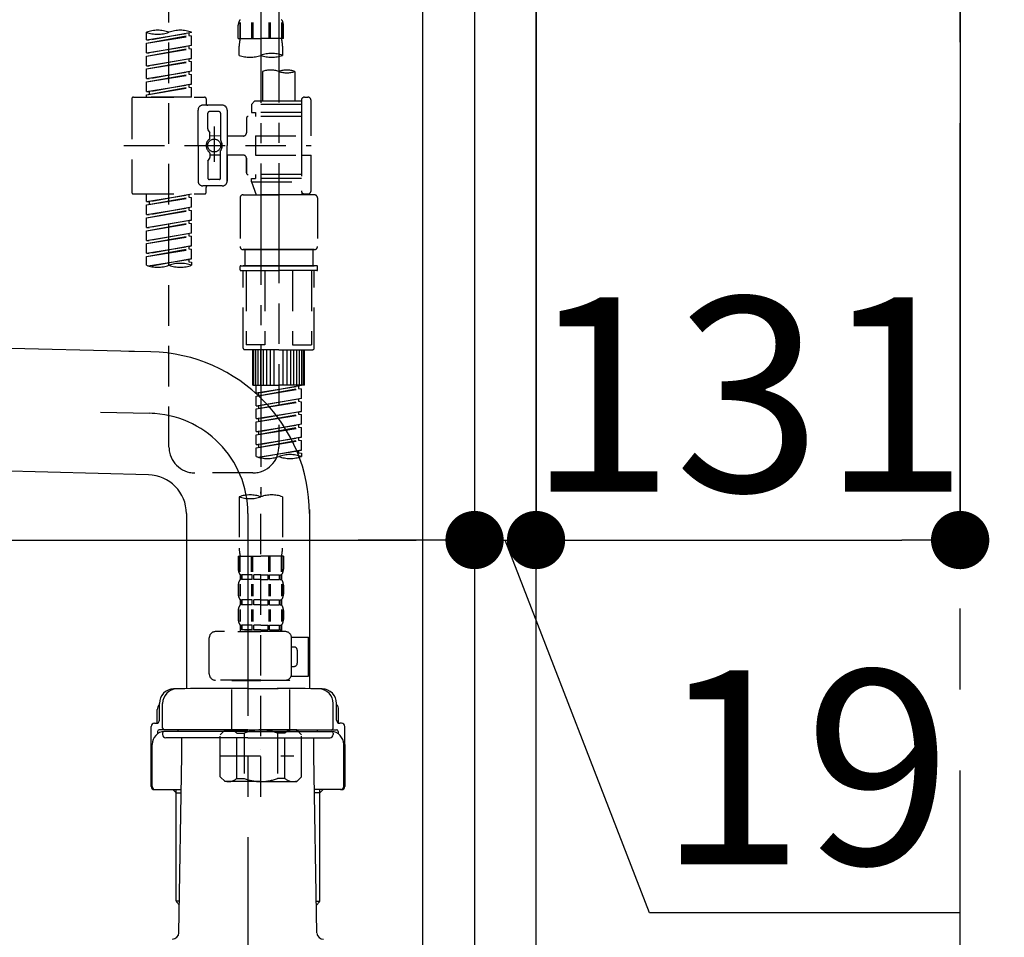
# Model space of a CAD drawing. Extents: x 0 to 26473, y -25 to 8845.
# Drawn here: x 25282 to 25586, y 2584 to 2867 of the extents above; entities that cross this region are included whole.
import ezdxf

# ---------------------------------------------------------------- set-up
doc = ezdxf.new("R2010")
doc.units = 0
doc.header["$LTSCALE"] = 50
doc.header["$MEASUREMENT"] = 0
for name, pattern in [('CENTER', [2, 1.25, -0.25, 0.25, -0.25]), ('CENTER2', [1.125, 0.75, -0.125, 0.125, -0.125]), ('DASHED', [0.75, 0.5, -0.25])]:
    doc.linetypes.add(name, pattern=pattern)
doc.layers.get('0').update_dxf_attribs({"linetype": 'CONTINUOUS'})
doc.layers.get('DEFPOINTS').update_dxf_attribs({"color": 146, "linetype": 'CONTINUOUS'})
for name, color, linetype in [('111-壁仕上', 3, 'CONTINUOUS'), ('122-扉', 6, 'CONTINUOUS'), ('150-機器', 8, 'CONTINUOUS'), ('166-寸法B', 11, 'CONTINUOUS')]:
    doc.layers.add(name, color=color, linetype=linetype)
doc.styles.add('KH001', font='txt')
doc.dimstyles.new('KH1xx030', dxfattribs={"dimscale": 30, "dimtxt": 2, "dimasz": 0.6, "dimexe": 0.3, "dimexo": 1.2, "dimgap": 0.5, "dimtad": 3, "dimdec": 1, "dimdsep": 46, "dimlunit": 6, "dimtxsty": 'KH001', "dimblk": 'DOT', "dimcen": 1, "dimdle": 1, "dimclrd": 256, "dimclre": 256, "dimclrt": 256, "dimadec": 0, "dimazin": 0, "dimtfac": 1, "dimtdec": 1, "dimtix": 1, "dimtmove": 2, "dimatfit": 3, "dimldrblk": 'CLOSEDBLANK', "dimfxl": 1, "dimtolj": 1, "dimtzin": 0, "dimlwd": -1, "dimlwe": -1, "dimarcsym": 0})

# ---------------------------------------------------------------- blocks, each defined once
blk = doc.blocks.new('F402_D')
at = {"layer": '150-機器', "color": 13, "linetype": 'CENTER2'}
for p, q in [((3.99, -38.38), (3.99, -310.13)), ((9.52, -38.29), (9.52, -239.41))]:
    blk.add_line(p, q, dxfattribs=at)
at = {"layer": '150-機器', "color": 13, "linetype": 'DASHED', "ltscale": 0.5}
for p, q in [((-24.39, -294.77), (-24.39, -97.13)), ((-2.55, -163.57), (-2.55, -168.48)), ((-2.36, -163.57), (-2.36, -168.48)), ((1.09, -163.57), (1.09, -168.48)), ((1.55, -163.57), (1.55, -168.48)), ((6.43, -163.57), (6.43, -168.48)), ((6.89, -163.57), (6.89, -168.48)), ((10.34, -163.57), (10.34, -168.48)), ((10.53, -163.57), (10.53, -168.48)), ((-31.37, -168.94), (-31.37, -166.58)), ((-31.37, -168.94), (-17.4, -166.69)), ((-17.4, -166.69), (-30.52, -169.05)), ((-18.25, -166.84), (-18.25, -167.58)), ((-17.4, -166.69), (-17.4, -166.58)), ((-2.99, -168.48), (-2.99, -164.44)), ((10.97, -168.48), (10.97, -164.44)), ((-31.37, -169.94), (-18.25, -167.58)), ((-31.37, -169.94), (-17.4, -167.69)), ((-31.37, -168.94), (-30.52, -169.05)), ((-31.37, -172.93), (-31.37, -169.94)), ((-18.25, -167.58), (-17.4, -167.69)), ((-18.25, -167.58), (-17.4, -167.69)), ((-18.25, -167.58), (-17.4, -167.69)), ((-17.4, -170.68), (-17.4, -167.69)), ((-17.4, -170.68), (-17.4, -167.69)), ((-2.99, -168.48), (3.99, -168.48)), ((10.97, -168.48), (3.99, -168.48)), ((-31.37, -172.93), (-17.4, -170.68)), ((-31.37, -173.93), (-18.25, -171.57)), ((-31.37, -173.93), (-17.4, -171.68)), ((-31.37, -172.93), (-30.52, -173.04)), ((-17.4, -170.68), (-30.52, -173.04)), ((-18.25, -170.83), (-18.25, -171.57)), ((-18.25, -170.83), (-18.25, -171.57)), ((-18.25, -171.57), (-17.4, -171.68)), ((-18.25, -171.57), (-17.4, -171.68)), ((-17.4, -174.67), (-17.4, -171.68)), ((-17.4, -174.67), (-17.4, -171.68)), ((-2.69, -173.73), (-2.69, -170.91)), ((10.67, -170.91), (10.67, -173.73)), ((-31.37, -176.92), (-31.37, -173.93)), ((-31.37, -176.92), (-17.4, -174.67)), ((-31.37, -177.92), (-18.25, -175.56)), ((-31.37, -177.92), (-17.4, -175.67)), ((-17.4, -174.67), (-30.52, -177.03)), ((-18.25, -174.8), (-18.25, -175.56)), ((-18.25, -174.82), (-18.25, -175.56)), ((-18.25, -174.82), (-18.25, -175.56)), ((-18.25, -175.56), (-17.4, -175.67)), ((-18.25, -175.56), (-17.4, -175.67)), ((-18.25, -175.56), (-17.4, -175.67)), ((-18.2, -174.8), (-17.4, -174.67)), ((-17.4, -178.66), (-17.4, -175.67)), ((-17.4, -178.66), (-17.4, -175.67)), ((-31.37, -176.92), (-30.52, -177.03)), ((-31.37, -180.91), (-31.37, -177.92)), ((-31.37, -180.91), (-17.4, -178.66)), ((-17.4, -178.66), (-30.52, -181.02)), ((-18.25, -178.81), (-18.25, -179.55)), ((-18.25, -178.81), (-18.25, -179.55)), ((4.54, -178.69), (4.54, -187.88)), ((14.51, -178.69), (14.51, -187.88)), ((-31.37, -181.91), (-18.25, -179.55)), ((-31.37, -181.91), (-17.4, -179.65)), ((-31.37, -180.91), (-30.52, -181.02)), ((-31.37, -184.9), (-31.37, -181.91)), ((-18.25, -179.55), (-17.4, -179.65)), ((-18.25, -179.55), (-17.4, -179.65)), ((-17.4, -182.65), (-17.4, -179.65)), ((-17.4, -182.65), (-17.4, -179.65)), ((-31.37, -184.9), (-17.4, -182.65)), ((-31.37, -185.9), (-18.25, -183.54)), ((-31.37, -185.9), (-17.4, -183.64)), ((-31.37, -184.9), (-30.52, -185)), ((-17.4, -182.65), (-30.52, -185)), ((-30.52, -185), (-30.52, -185.75)), ((-18.25, -182.78), (-18.25, -183.54)), ((-18.25, -182.8), (-18.25, -183.54)), ((-18.25, -182.8), (-18.25, -183.54)), ((-18.25, -183.54), (-17.4, -183.64)), ((-18.25, -183.54), (-17.4, -183.64)), ((-18.2, -182.78), (-17.4, -182.65)), ((-17.4, -186.64), (-17.4, -183.64)), ((-17.4, -186.64), (-17.4, -183.64)), ((-35.85, -187.13), (-35.85, -216.06)), ((-35.36, -186.64), (-13.41, -186.64)), ((-31.37, -186.64), (-31.37, -185.9)), ((-17.4, -186.64), (-31.37, -186.64)), ((-12.92, -187.13), (-12.92, -188.63)), ((2.04, -187.88), (1.05, -188.88)), ((4.54, -187.88), (2.04, -187.88)), ((16.51, -187.88), (4.54, -187.88)), ((16.51, -187.63), (16.51, -187.88)), ((16.51, -187.88), (16.51, -198.6)), ((17.5, -186.64), (18.5, -186.64)), ((19.5, -198.6), (19.5, -187.63)), ((-15.41, -201.6), (-15.41, -190.63)), ((-7.93, -189.13), (-13.91, -189.13)), ((-8.93, -191.12), (-11.92, -191.12)), ((-6.43, -190.63), (-6.43, -201.6)), ((16.51, -188.88), (1.05, -188.88)), ((1.05, -188.88), (1.05, -191.37)), ((1.05, -191.37), (2.29, -191.37)), ((2.29, -191.37), (2.29, -192.62)), ((16.51, -191.37), (2.29, -191.37)), ((4.54, -188.68), (4.49, -188.68)), ((-12.42, -196.48), (-12.42, -191.62)), ((-8.43, -191.62), (-8.43, -199.92)), ((-0.45, -193.12), (-0.45, -197.66)), ((16.51, -192.62), (0.05, -192.62)), ((-12.35, -196.73), (-11.79, -197.7)), ((-10.42, -195.73), (-10.42, -206.68)), ((-10.42, -196.61), (-10.42, -206.58)), ((-11.72, -199.2), (-11.72, -197.95)), ((-8.43, -198.65), (-11.72, -198.64)), ((-1.45, -198.65), (-6.43, -198.65)), ((2.29, -198.6), (2.29, -204.59)), ((2.29, -198.6), (19.5, -198.6)), ((16.51, -198.6), (16.51, -215.74)), ((-38.3, -201.6), (19.5, -201.6)), ((-15.41, -201.6), (-15.41, -212.57)), ((-8.43, -211.57), (-8.43, -203.27)), ((-6.43, -212.57), (-6.43, -201.6)), ((-12.42, -206.72), (-12.42, -211.57)), ((-12.35, -206.47), (-11.79, -205.49)), ((-11.72, -204), (-11.72, -205.24)), ((-8.43, -204.55), (-11.72, -204.55)), ((-1.45, -204.54), (-6.43, -204.54)), ((-6.43, -204.54), (-6.43, -212.57)), ((-0.45, -205.54), (-0.45, -210.07)), ((-0.45, -210.07), (-0.45, -205.54)), ((2.29, -204.59), (19.5, -204.59)), ((16.76, -204.59), (19.5, -204.59)), ((19.5, -215.56), (19.5, -204.59)), ((-8.93, -212.07), (-11.92, -212.07)), ((16.51, -210.57), (0.05, -210.57)), ((1.05, -211.82), (2.29, -211.82)), ((1.05, -212.82), (1.05, -211.82)), ((1.05, -212.82), (16.51, -212.82)), ((1.05, -212.82), (2.54, -216.81)), ((2.29, -210.57), (2.29, -211.82)), ((16.51, -211.82), (2.29, -211.82)), ((9.53, -212.87), (9.53, -294.77)), ((-7.93, -214.06), (-13.91, -214.06)), ((-12.92, -216.06), (-12.92, -214.56)), ((-7.93, -214.06), (-12.42, -214.06)), ((-35.36, -216.56), (-13.41, -216.56)), ((-31.37, -218.92), (-31.37, -216.56)), ((-31.37, -218.92), (-17.4, -216.67)), ((-31.37, -219.92), (-18.25, -217.56)), ((-31.37, -219.92), (-17.4, -217.66)), ((-31.37, -218.92), (-30.52, -219.02)), ((-17.4, -216.67), (-30.52, -219.02)), ((-18.25, -216.82), (-18.25, -217.56)), ((-18.25, -217.56), (-17.4, -217.66)), ((-18.25, -217.56), (-17.4, -217.66)), ((-18.25, -217.56), (-17.4, -217.66)), ((-17.4, -220.66), (-17.4, -217.66)), ((-17.4, -220.66), (-17.4, -217.66)), ((-2.44, -217.8), (-2.44, -232.76)), ((-1.45, -216.81), (9.53, -216.81)), ((16.51, -216.81), (2.54, -216.81)), ((20.5, -216.81), (9.53, -216.81)), ((16.74, -216.2), (16.51, -216.81)), ((17.5, -216.56), (18.5, -216.56)), ((21.49, -217.8), (21.49, -232.76)), ((-31.37, -222.91), (-31.37, -219.92)), ((-31.37, -222.91), (-17.4, -220.66)), ((-31.37, -223.91), (-18.25, -221.55)), ((-31.37, -223.91), (-17.4, -221.65)), ((-30.52, -219.02), (-30.52, -219.77)), ((-17.4, -220.66), (-30.52, -223.01)), ((-18.25, -220.81), (-18.25, -221.55)), ((-18.25, -220.81), (-18.25, -221.55)), ((-18.25, -221.55), (-17.4, -221.65)), ((-18.25, -221.55), (-17.4, -221.65)), ((-17.4, -224.65), (-17.4, -221.65)), ((-17.4, -224.65), (-17.4, -221.65)), ((-31.37, -222.91), (-30.52, -223.01)), ((-31.37, -226.9), (-31.37, -223.91)), ((-31.37, -226.9), (-17.4, -224.65)), ((-17.4, -224.65), (-30.52, -227)), ((-18.25, -224.78), (-18.25, -225.54)), ((-18.25, -224.8), (-18.25, -225.54)), ((-18.25, -224.8), (-18.25, -225.54)), ((-18.2, -224.77), (-17.4, -224.65)), ((-31.37, -227.9), (-18.25, -225.54)), ((-31.37, -227.9), (-17.4, -225.64)), ((-31.37, -226.9), (-30.52, -227)), ((-31.37, -230.89), (-31.37, -227.9)), ((-18.25, -225.54), (-17.4, -225.64)), ((-18.25, -225.54), (-17.4, -225.64)), ((-18.25, -225.54), (-17.4, -225.64)), ((-17.4, -228.64), (-17.4, -225.64)), ((-17.4, -228.64), (-17.4, -225.64)), ((-31.37, -230.89), (-17.4, -228.64)), ((-31.37, -231.88), (-18.25, -229.53)), ((-31.37, -231.88), (-17.4, -229.63)), ((-31.37, -230.89), (-30.52, -230.99)), ((-17.4, -228.64), (-30.52, -230.99)), ((-18.25, -228.79), (-18.25, -229.53)), ((-18.25, -228.79), (-18.25, -229.53)), ((-18.25, -229.53), (-17.4, -229.63)), ((-18.25, -229.53), (-17.4, -229.63)), ((-17.4, -232.62), (-17.4, -229.63)), ((-17.4, -232.62), (-17.4, -229.63)), ((-31.37, -234.88), (-31.37, -231.88)), ((-31.37, -234.88), (-17.4, -232.62)), ((-31.37, -235.87), (-18.25, -233.52)), ((-31.37, -235.87), (-17.4, -233.62)), ((-17.4, -232.62), (-30.52, -234.98)), ((-18.25, -232.76), (-18.25, -233.52)), ((-18.25, -232.78), (-18.25, -233.52)), ((-18.25, -232.78), (-18.25, -233.52)), ((-18.25, -233.52), (-17.4, -233.62)), ((-18.25, -233.52), (-17.4, -233.62)), ((-18.2, -232.75), (-17.4, -232.62)), ((-17.4, -236.61), (-17.4, -233.62)), ((-17.4, -236.61), (-17.4, -233.62)), ((-1.45, -233.76), (9.53, -233.76)), ((9.53, -233.76), (-1.45, -233.76)), ((-0.95, -233.76), (-0.95, -238.75)), ((9.53, -233.75), (-0.27, -233.75)), ((9.53, -233.75), (19.33, -233.75)), ((20.5, -233.76), (9.53, -233.76)), ((9.53, -233.76), (20.5, -233.76)), ((20, -233.76), (20, -238.75)), ((-31.37, -234.88), (-30.52, -234.98)), ((-31.37, -238.61), (-31.37, -235.87)), ((-30.84, -238.78), (-17.4, -236.61)), ((-17.4, -236.61), (-30.28, -238.93)), ((-18.25, -236.75), (-18.25, -237.51)), ((-18.25, -236.77), (-18.25, -237.51)), ((-18.25, -236.77), (-18.25, -237.51)), ((-18.2, -236.74), (-17.4, -236.61)), ((-18.25, -237.51), (-17.4, -237.61)), ((-18.25, -237.51), (-17.4, -237.61)), ((-17.4, -237.61), (-17.4, -238.61)), ((-2.44, -240.04), (-2.44, -238.95)), ((-2.24, -238.75), (-1.45, -238.75)), ((-2.24, -240.24), (9.53, -240.24)), ((-1.45, -238.75), (9.53, -238.75)), ((-0.95, -238.75), (-1.45, -238.75)), ((9.53, -238.75), (-1.45, -238.75)), ((-0.95, -238.75), (-1.45, -238.75)), ((-1.45, -264.18), (-1.45, -240.24)), ((-0.58, -240.24), (-0.58, -263.18)), ((5.26, -240.24), (5.26, -263.18)), ((20.5, -238.75), (9.53, -238.75)), ((9.53, -238.75), (20.5, -238.75)), ((21.29, -240.24), (9.53, -240.24)), ((13.79, -240.24), (13.79, -263.18)), ((19.63, -240.24), (19.63, -263.18)), ((20, -238.75), (20.5, -238.75)), ((20, -238.75), (20.5, -238.75)), ((21.29, -238.75), (20.5, -238.75)), ((20.5, -264.18), (20.5, -240.24)), ((21.49, -240.04), (21.49, -238.95)), ((5.26, -263.18), (-0.58, -263.18)), ((13.79, -263.18), (19.63, -263.18)), ((9.53, -264.68), (-0.95, -264.68)), ((1.55, -275.65), (1.55, -264.68)), ((1.85, -275.65), (1.85, -264.68)), ((2.44, -275.65), (2.44, -264.68)), ((3.14, -275.65), (3.14, -264.68)), ((3.94, -275.65), (3.94, -264.68)), ((4.84, -275.65), (4.84, -264.68)), ((5.83, -275.65), (5.83, -264.68)), ((6.93, -275.65), (6.93, -264.68)), ((8.13, -275.65), (8.13, -264.68)), ((9.53, -264.68), (20, -264.68)), ((10.92, -275.65), (10.92, -264.68)), ((12.12, -275.65), (12.12, -264.68)), ((13.22, -275.65), (13.22, -264.68)), ((14.21, -275.65), (14.21, -264.68)), ((15.11, -275.65), (15.11, -264.68)), ((15.91, -275.65), (15.91, -264.68)), ((16.61, -275.65), (16.61, -264.68)), ((17.2, -275.65), (17.2, -264.68)), ((17.5, -275.65), (17.5, -264.68)), ((1.55, -275.65), (9.53, -275.65)), ((2.54, -278.01), (2.54, -275.65)), ((2.54, -278.01), (16.51, -275.76)), ((2.54, -279.01), (15.66, -276.65)), ((2.54, -279.01), (16.51, -276.76)), ((16.51, -275.76), (3.39, -278.12)), ((17.5, -275.65), (9.53, -275.65)), ((15.66, -275.91), (15.66, -276.65)), ((15.66, -276.65), (16.51, -276.76)), ((15.66, -276.65), (16.51, -276.76)), ((15.66, -276.65), (16.51, -276.76)), ((16.51, -279.75), (16.51, -276.76)), ((16.51, -279.75), (16.51, -276.76)), ((2.54, -278.01), (3.39, -278.12)), ((2.54, -282), (2.54, -279.01)), ((2.54, -282), (16.51, -279.75)), ((3.39, -278.86), (3.39, -278.12)), ((16.51, -279.75), (3.39, -282.11)), ((2.54, -283), (15.66, -280.64)), ((2.54, -283), (16.51, -280.75)), ((2.54, -282), (3.39, -282.11)), ((3.39, -282.85), (3.39, -282.11)), ((15.66, -279.9), (15.66, -280.64)), ((15.66, -279.9), (15.66, -280.64)), ((15.66, -280.64), (16.51, -280.75)), ((15.66, -280.64), (16.51, -280.75)), ((16.51, -283.74), (16.51, -280.75)), ((16.51, -283.74), (16.51, -280.75)), ((2.54, -285.99), (2.54, -283)), ((2.54, -285.99), (16.51, -283.74)), ((2.54, -286.99), (15.66, -284.63)), ((2.54, -286.99), (16.51, -284.74)), ((16.51, -283.74), (3.39, -286.1)), ((15.66, -283.88), (15.66, -284.63)), ((15.66, -283.89), (15.66, -284.63)), ((15.66, -283.89), (15.66, -284.63)), ((15.66, -284.63), (16.51, -284.74)), ((15.66, -284.63), (16.51, -284.74)), ((15.66, -284.63), (16.51, -284.74)), ((15.71, -283.87), (16.51, -283.74)), ((16.51, -287.73), (16.51, -284.74)), ((16.51, -287.73), (16.51, -284.74)), ((2.54, -285.99), (3.39, -286.1)), ((2.54, -289.98), (2.54, -286.99)), ((2.54, -289.98), (16.51, -287.73)), ((2.54, -290.98), (15.66, -288.62)), ((2.54, -290.98), (16.51, -288.73)), ((3.39, -286.84), (3.39, -286.1)), ((16.51, -287.73), (3.39, -290.09)), ((15.66, -287.88), (15.66, -288.62)), ((15.66, -287.88), (15.66, -288.62)), ((15.66, -288.62), (16.51, -288.73)), ((15.66, -288.62), (16.51, -288.73)), ((16.51, -291.72), (16.51, -288.73)), ((16.51, -291.72), (16.51, -288.73)), ((2.54, -289.98), (3.39, -290.09)), ((2.54, -293.97), (2.54, -290.98)), ((2.54, -293.97), (16.51, -291.72)), ((3.39, -290.83), (3.39, -290.09)), ((16.51, -291.72), (3.39, -294.08)), ((15.66, -291.85), (15.66, -292.61)), ((15.66, -291.87), (15.66, -292.61)), ((15.66, -291.87), (15.66, -292.61)), ((15.71, -291.85), (16.51, -291.72)), ((2.54, -294.97), (15.66, -292.61)), ((2.54, -294.97), (16.51, -292.72)), ((2.54, -293.97), (3.39, -294.08)), ((2.54, -297.7), (2.54, -294.97)), ((3.39, -294.81), (3.39, -294.08)), ((15.66, -292.61), (16.51, -292.72)), ((15.66, -292.61), (16.51, -292.72)), ((16.51, -295.71), (16.51, -292.72)), ((16.51, -295.71), (16.51, -292.72)), ((3.07, -297.87), (16.51, -295.71)), ((16.51, -295.71), (3.63, -298.02)), ((15.66, -295.84), (15.66, -296.6)), ((15.66, -295.86), (15.66, -296.6)), ((15.66, -295.86), (15.66, -296.6)), ((15.66, -296.6), (16.51, -296.7)), ((15.66, -296.6), (16.51, -296.7)), ((15.71, -295.84), (16.51, -295.71)), ((16.51, -296.7), (16.51, -297.7)), ((1.55, -302.75), (-16.41, -302.75)), ((-2.69, -310.13), (-2.69, -326.01)), ((3.99, -402.9), (3.99, -308.59)), ((10.67, -310.13), (10.67, -326.01)), ((-2.99, -328.44), (-2.99, -332.48)), ((-2.99, -328.44), (3.99, -328.44)), ((-2.55, -333.35), (-2.55, -328.44)), ((-2.36, -333.35), (-2.36, -328.44)), ((1.09, -333.35), (1.09, -328.44)), ((1.55, -333.35), (1.55, -328.44)), ((10.97, -328.44), (3.99, -328.44)), ((6.43, -333.35), (6.43, -328.44)), ((6.89, -333.35), (6.89, -328.44)), ((10.34, -333.35), (10.34, -328.44)), ((10.53, -333.35), (10.53, -328.44)), ((10.97, -328.44), (10.97, -332.48)), ((-2.39, -334.22), (-2.39, -335.72)), ((-2, -334.22), (-2.39, -334.22)), ((-2, -335.72), (-2, -334.22)), ((-1.81, -335.72), (-1.81, -334.22)), ((1.32, -334.22), (-1.81, -334.22)), ((1.32, -335.72), (1.32, -334.22)), ((1.78, -335.72), (1.78, -334.22)), ((3.99, -334.22), (1.78, -334.22)), ((3.99, -334.22), (6.2, -334.22)), ((6.2, -335.72), (6.2, -334.22)), ((6.66, -335.72), (6.66, -334.22)), ((6.66, -334.22), (9.79, -334.22)), ((9.79, -335.72), (9.79, -334.22)), ((9.98, -335.72), (9.98, -334.22)), ((9.98, -334.22), (10.37, -334.22)), ((10.37, -334.22), (10.37, -335.72)), ((-2.99, -337.46), (-2.99, -340.26)), ((-2.55, -337.12), (-2.55, -340.82)), ((-2, -335.72), (-2.39, -335.72)), ((-2.36, -337.12), (-2.36, -340.82)), ((1.32, -335.72), (-1.81, -335.72)), ((1.09, -337.12), (1.09, -340.82)), ((1.55, -337.12), (1.55, -340.82)), ((3.99, -335.72), (1.78, -335.72)), ((3.99, -335.72), (6.2, -335.72)), ((6.43, -337.12), (6.43, -340.82)), ((6.66, -335.72), (9.79, -335.72)), ((6.89, -337.12), (6.89, -340.82)), ((9.98, -335.72), (10.37, -335.72)), ((10.34, -337.12), (10.34, -340.82)), ((10.53, -337.12), (10.53, -340.82)), ((10.97, -337.46), (10.97, -340.26)), ((-2.39, -342), (-2.39, -343.5)), ((-2, -342), (-2.39, -342)), ((-2, -343.5), (-2.39, -343.5)), ((-2, -343.5), (-2, -342)), ((-1.81, -343.5), (-1.81, -342)), ((1.32, -342), (-1.81, -342)), ((1.32, -343.5), (-1.81, -343.5)), ((1.32, -343.5), (1.32, -342)), ((1.78, -343.5), (1.78, -342)), ((3.99, -342), (1.78, -342)), ((3.99, -343.5), (1.78, -343.5)), ((3.99, -342), (6.2, -342)), ((3.99, -343.5), (6.2, -343.5)), ((6.2, -343.5), (6.2, -342)), ((6.66, -343.5), (6.66, -342)), ((6.66, -342), (9.79, -342)), ((6.66, -343.5), (9.79, -343.5)), ((9.79, -343.5), (9.79, -342)), ((9.98, -343.5), (9.98, -342)), ((9.98, -342), (10.37, -342)), ((9.98, -343.5), (10.37, -343.5)), ((10.37, -342), (10.37, -343.5)), ((-2.99, -345.24), (-2.99, -348.03)), ((-2.55, -344.93), (-2.55, -348.63)), ((-2.36, -344.93), (-2.36, -348.63)), ((1.09, -344.93), (1.09, -348.63)), ((1.55, -344.93), (1.55, -348.63)), ((6.43, -344.93), (6.43, -348.63)), ((6.89, -344.93), (6.89, -348.63)), ((10.34, -344.93), (10.34, -348.63)), ((10.53, -344.93), (10.53, -348.63)), ((10.97, -345.24), (10.97, -348.03)), ((11.47, -351.78), (-9.97, -351.78)), ((-3.09, -351.78), (3.99, -351.78)), ((-2, -349.78), (-2.39, -349.78)), ((-2.39, -349.78), (-2.39, -351.78)), ((-2, -351.28), (-2.39, -351.28)), ((-2, -351.28), (-2, -349.78)), ((1.32, -349.78), (-1.81, -349.78)), ((-1.81, -351.28), (-1.81, -349.78)), ((1.32, -351.28), (-1.81, -351.28)), ((1.32, -351.28), (1.32, -349.78)), ((3.99, -349.78), (1.78, -349.78)), ((1.78, -351.28), (1.78, -349.78)), ((3.99, -351.28), (1.78, -351.28)), ((3.99, -349.78), (6.2, -349.78)), ((3.99, -351.28), (6.2, -351.28)), ((6.2, -351.28), (6.2, -349.78)), ((6.66, -349.78), (9.79, -349.78)), ((6.66, -351.28), (6.66, -349.78)), ((6.66, -351.28), (9.79, -351.28)), ((9.79, -351.28), (9.79, -349.78)), ((9.98, -349.78), (10.37, -349.78)), ((9.98, -351.28), (9.98, -349.78)), ((9.98, -351.28), (10.37, -351.28)), ((10.37, -349.78), (10.37, -351.78)), ((-11.97, -364.84), (-11.97, -353.77)), ((13.45, -353.57), (18.75, -353.57)), ((13.46, -364.84), (13.46, -353.77)), ((18.75, -365.54), (18.75, -353.57)), ((14.26, -356.56), (13.46, -356.56)), ((15.26, -361.55), (15.26, -357.56)), ((13.46, -362.55), (14.26, -362.55)), ((3.99, -366.84), (-9.97, -366.84)), ((-4.89, -366.84), (-4.99, -366.93)), ((-4.99, -366.93), (3.99, -366.93)), ((-4.99, -382.19), (-4.99, -366.93)), ((3.99, -366.84), (11.47, -366.84)), ((12.97, -366.93), (3.99, -366.93)), ((12.87, -366.84), (12.97, -366.93)), ((12.97, -382.19), (12.97, -366.93)), ((13.34, -365.54), (18.75, -365.54)), ((-8.58, -383.69), (-7.08, -382.19)), ((-7.08, -382.19), (3.99, -382.19)), ((-5.94, -382.19), (3.99, -382.19)), ((-3.38, -383.19), (-1.14, -383.19)), ((-3.38, -397.15), (-3.38, -383.19)), ((-1.14, -383.19), (-1.14, -397.15)), ((13.92, -382.19), (3.99, -382.19)), ((15.06, -382.19), (3.99, -382.19)), ((11.35, -383.19), (9.12, -383.19)), ((9.12, -383.19), (9.12, -397.15)), ((11.35, -397.15), (11.35, -383.19)), ((16.56, -383.69), (15.06, -382.19)), ((-8.58, -396.66), (-8.58, -383.69)), ((16.56, -396.66), (16.56, -383.69)), ((3.99, -388.18), (4.03, -388.18)), ((-8.58, -390.17), (14.21, -390.17)), ((-8.58, -396.66), (-7.08, -398.15)), ((3.99, -398.15), (-7.08, -398.15)), ((-3.38, -397.15), (-1.14, -397.15)), ((3.99, -398.15), (15.06, -398.15)), ((11.35, -397.15), (9.12, -397.15)), ((16.56, -396.66), (15.06, -398.15))]:
    blk.add_line(p, q, dxfattribs=at)
blk.add_circle((-10.42, -201.6), 1.99, dxfattribs=at)
for centre, radius, start, end in [((-0.15, -164.44), 2.84, 142.1507, 180), ((8.13, -164.44), 2.84, 0, 37.8493), ((-27.88, -176.45), 10.47, 70.5288, 109.4712), ((-27.88, -156.71), 10.47, 250.5288, 289.4712), ((-20.89, -176.45), 10.47, 70.5288, 109.4712), ((7.28, -170.91), 9.97, 165.9301, 180), ((0.7, -170.91), 9.97, 0, 14.0699), ((7.33, -183.18), 10.02, 70.5288, 109.4712), ((0.65, -164.28), 10.02, 250.5288, 289.4712), ((7.33, -164.28), 10.02, 250.5288, 289.4712), ((7.03, -185.74), 7.48, 70.5288, 109.4712), ((12.02, -185.74), 7.48, 70.5288, 109.4712), ((12.02, -171.63), 7.48, 250.5288, 289.4712), ((-35.36, -187.13), 0.499, 90, 180), ((-13.41, -187.13), 0.499, 0, 90), ((17.5, -187.63), 0.997, 90, 180), ((18.5, -187.63), 0.997, 0, 90), ((-13.91, -190.63), 1.5, 90, 180), ((-12.42, -188.63), 0.499, 180, 270), ((-11.92, -191.62), 0.499, 90, 180), ((-8.93, -191.62), 0.499, 0, 90), ((-7.93, -190.63), 1.5, 0, 90), ((0.05, -193.12), 0.499, 90, 180), ((-11.92, -196.48), 0.499, 180, 210), ((-1.45, -197.66), 0.997, 270, 0), ((-10.5, -201.55), 2.41, 126.0657, 181.0877), ((-12.22, -199.2), 0.499, 306.0657, 0), ((-12.22, -197.95), 0.499, 0, 30), ((-7.93, -199.92), 0.499, 180, 214.0506), ((-10.34, -201.55), 2.41, 358.9123, 34.0506), ((-10.5, -201.64), 2.41, 178.9123, 233.9343), ((-12.22, -204), 0.499, 0, 53.9343), ((-7.93, -203.27), 0.499, 145.9494, 180), ((-10.34, -201.64), 2.41, 325.9494, 1.0877), ((-11.92, -206.72), 0.499, 150, 180), ((-12.22, -205.24), 0.499, 330, 0), ((-1.45, -205.54), 0.997, 0, 90), ((-13.91, -212.57), 1.5, 180, 270), ((-11.92, -211.57), 0.499, 180, 270), ((-8.93, -211.57), 0.499, 270, 0), ((-7.93, -212.57), 1.5, 270, 0), ((-7.93, -212.57), 1.5, 270, 0), ((0.05, -210.07), 0.499, 180, 270), ((0.05, -210.07), 0.499, 180, 270), ((-12.42, -214.56), 0.499, 90, 180), ((17.5, -215.56), 0.997, 180.0133, 270), ((18.5, -215.56), 0.997, 270, 0), ((-35.36, -216.06), 0.499, 180, 270), ((-13.41, -216.06), 0.499, 270, 0), ((-1.45, -217.8), 0.997, 90, 180), ((20.5, -217.8), 0.997, 0, 90), ((-1.45, -232.76), 0.997, 180, 270), ((20.5, -232.76), 0.997, 270, 0), ((-27.88, -228.74), 10.47, 250.5288, 289.4712), ((-20.89, -248.48), 10.47, 70.5288, 109.4712), ((-20.89, -228.74), 10.47, 250.5288, 289.4712), ((-2.24, -238.95), 0.199, 90, 180), ((-2.24, -240.04), 0.199, 180, 270), ((21.29, -238.95), 0.199, 0, 90), ((21.29, -240.04), 0.199, 270, 0), ((-0.95, -264.18), 0.499, 180, 270), ((20, -264.18), 0.499, 270, 0), ((-16.41, -294.77), 7.98, 180, 270), ((1.55, -294.77), 7.98, 270, 0), ((6.03, -287.83), 10.47, 250.5288, 289.4712), ((13.02, -307.57), 10.47, 70.5288, 109.4712), ((13.02, -287.83), 10.47, 250.5288, 289.4712), ((0.65, -319.58), 10.02, 70.5288, 109.4712), ((0.65, -300.68), 10.02, 250.5288, 289.4712), ((7.33, -319.58), 10.02, 70.5288, 109.4712), ((7.28, -326.01), 9.97, 180, 194.0699), ((0.7, -326.01), 9.97, 345.9301, 0), ((-0.15, -332.48), 2.84, 180, 217.8493), ((8.13, -332.48), 2.84, 322.1507, 0), ((-0.15, -337.46), 2.84, 142.1507, 180), ((8.13, -337.46), 2.84, 0, 37.8493), ((-0.15, -340.26), 2.84, 180, 217.8493), ((8.13, -340.26), 2.84, 322.1507, 0), ((-0.15, -345.24), 2.84, 142.1507, 180), ((8.13, -345.24), 2.84, 0, 37.8493), ((-0.15, -348.03), 2.84, 180, 217.8493), ((8.13, -348.03), 2.84, 322.1507, 0), ((-9.97, -353.77), 1.99, 90, 180), ((11.47, -353.77), 1.99, 0, 90), ((14.26, -357.56), 0.997, 0, 90), ((14.26, -361.55), 0.997, 270, 0), ((-9.97, -364.84), 1.99, 180.001, 270), ((11.47, -364.84), 1.99, 270, 359.999), ((-5.98, -386.08), 3.89, 48.036, 110.221), ((3.96, -396.08), 13.89, 89.864, 111.555), ((4.02, -396.08), 13.89, 68.445, 90.136), ((13.95, -386.08), 3.89, 69.779, 131.964), ((-5.98, -394.26), 3.89, 249.779, 311.964), ((3.99, -384.43), 13.72, 248.018, 270), ((3.99, -384.43), 13.72, 270, 291.982), ((13.95, -394.26), 3.89, 228.036, 290.221)]:
    blk.add_arc(centre, radius, start, end, dxfattribs=at)
blk = doc.blocks.new('排水ﾄﾗｯﾌﾟ')
at = {"layer": '150-機器'}
for p, q in [((254.91, -52.76), (111.1, -49.06)), ((260.02, -52.86), (253.21, -52.72)), ((259.31, -90.86), (110.32, -87.05)), ((271, -102.85), (271, -156.93)), ((309, -101.56), (309, -156.93)), ((309, -102.85), (309, -156.93)), ((290, -156.85), (280.65, -156.85)), ((290, -156.85), (299.35, -156.85)), ((262, -167.58), (262, -163.35)), ((262.65, -166.65), (262.65, -161.51)), ((262.65, -166.65), (262.65, -161.52)), ((263.65, -169.15), (263.65, -161.49)), ((316.35, -169.15), (316.35, -161.49)), ((317.35, -166.65), (317.35, -161.51)), ((317.35, -166.65), (317.35, -161.52)), ((318, -167.58), (318, -163.35)), ((260.1, -187.15), (260.1, -168.65)), ((261.1, -167.65), (261.65, -167.65)), ((262.1, -170.15), (262.1, -170.89)), ((290, -169.65), (262.6, -169.65)), ((290, -170.15), (264.1, -170.15)), ((268.5, -170.15), (268.5, -169.65)), ((290, -169.65), (317.4, -169.65)), ((290, -170.15), (315.9, -170.15)), ((311.5, -170.15), (311.5, -169.65)), ((317.9, -170.15), (317.9, -170.89)), ((318.9, -167.65), (318.35, -167.65)), ((319.9, -187.15), (319.9, -168.65)), ((263.65, -170.65), (263.65, -171.15)), ((290, -172.15), (264.65, -172.15)), ((269.6, -177.55), (269.6, -172.15)), ((290, -172.15), (315.35, -172.15)), ((310.4, -177.55), (310.4, -172.15)), ((316.35, -170.65), (316.35, -171.15)), ((260.1, -174.15), (260.1, -187.15)), ((260.42, -187.15), (260.42, -174.15)), ((319.58, -187.15), (319.58, -174.15)), ((319.9, -174.15), (319.9, -187.15)), ((268.68, -232.38), (269.6, -177.55)), ((311.32, -232.38), (310.4, -177.55)), ((261.1, -188.15), (269.42, -188.15)), ((267.8, -189.15), (266.8, -188.15)), ((267.8, -222.47), (267.8, -188.15)), ((318.9, -188.15), (310.58, -188.15)), ((312.2, -189.15), (313.2, -188.15)), ((312.2, -222.47), (312.2, -188.15)), ((267.8, -189.15), (269.41, -189.15)), ((312.2, -189.15), (310.59, -189.15)), ((268.85, -222.66), (267.84, -222.66)), ((267.93, -222.8), (268.83, -223.8)), ((311.15, -222.66), (312.16, -222.66)), ((312.07, -222.8), (311.17, -223.8))]:
    blk.add_line(p, q, dxfattribs=at)
at = {"layer": '150-機器', "color": 13, "linetype": 'CENTER'}
for p, q in [((259.63, -71.86), (244.49, -71.55)), ((290, -102.85), (290, -290.21))]:
    blk.add_line(p, q, dxfattribs=at)
at = {"layer": '150-機器'}
for centre, radius, start, end in [((259, -102.85), 50, 360, 88.8333), ((259, -102.85), 12, 360, 88.8333), ((267.15, -161.52), 4.5, 91.4252, 180), ((268.15, -161.49), 4.5, 91.3223, 180), ((281, -718.2), 561.35, 90, 91.4252), ((299, -718.2), 561.35, 88.5748, 90), ((311.85, -161.49), 4.5, 0, 88.6777), ((312.85, -161.52), 4.5, 0, 88.5748), ((264, -163.35), 2, 132.454, 180), ((316, -163.35), 2, 0, 47.546), ((261.65, -166.65), 1, 270, 0), ((261.65, -166.65), 1, 270, 0), ((318.35, -166.65), 1, 180, 270), ((318.35, -166.65), 1, 180, 270), ((261.1, -168.65), 1, 90, 180), ((264.42, -174.15), 4, 93.5454, 180), ((262.6, -170.15), 0.5, 90, 180), ((264.15, -169.15), 0.5, 180, 270), ((264.15, -170.65), 0.5, 90, 180), ((315.58, -174.15), 4, 0, 86.4546), ((315.85, -169.15), 0.5, 270, 0), ((315.85, -170.65), 0.5, 0, 90), ((317.4, -170.15), 0.5, 0, 90), ((318.9, -168.65), 1, 0, 90), ((264.65, -171.15), 1, 180, 270), ((315.35, -171.15), 1, 270, 0), ((261.1, -187.15), 1, 180, 270), ((261.1, -187.15), 1, 180, 270), ((261.42, -187.15), 1, 180, 270), ((318.58, -187.15), 1, 270, 0), ((318.9, -187.15), 1, 270, 0), ((318.9, -187.15), 1, 270, 0), ((268.3, -222.47), 0.5, 180, 221.9647), ((311.7, -222.47), 0.5, 318.0353, 0), ((266.68, -232.35), 2, 270, 359.0418), ((313.32, -232.35), 2, 185.6763, 270)]:
    blk.add_arc(centre, radius, start, end, dxfattribs=at)
at = {"layer": '150-機器', "color": 13, "linetype": 'CENTER'}
blk.add_arc((259, -102.85), 31, 360, 88.8333, dxfattribs=at)
blk = doc.blocks.new('_Dot')
at = {"color": 0, "linetype": 'ByBlock', "lineweight": -2}
blk.add_line((-0.5, 0), (-1, 0), dxfattribs=at)
at = {"color": 0, "linetype": 'ByBlock', "const_width": 0.5}
blk.add_lwpolyline([(-0.25, 0, 1), (0.25, 0, 1)], format="xyb", close=True, dxfattribs=at)
blk = doc.blocks.new('*D138')
at = {"layer": '166-寸法B', "transparency": 16777216}
for p, q in [((25698.77, 2355.49), (25698.77, 2695.16)), ((25477.33, 2355.49), (25707.77, 2355.49)), ((25698.77, 2185.49), (25698.77, 2337.49)), ((25458.33, 2167.49), (25707.77, 2167.49))]:
    blk.add_line(p, q, dxfattribs=at)
at = {"layer": 'DEFPOINTS', "color": 0, "transparency": 16777216}
for p in [(25441.33, 2355.49), (25698.77, 2355.49), (25422.33, 2167.49)]:
    blk.add_point(p, dxfattribs=at)
at = {"layer": '166-寸法B', "transparency": 16777216, "xscale": 18, "yscale": 18, "zscale": 18}
for p, rotation in [((25698.77, 2355.49), 90), ((25698.77, 2167.49), 270)]:
    blk.add_blockref('_Dot', p, dxfattribs=dict(at, rotation=rotation))
at = {"layer": '166-寸法B', "transparency": 16777216, "insert": (25648.76, 2537.12), "char_height": 60, "attachment_point": 5, "rotation": 90, "style": 'KH001'}
blk.add_mtext('\\A1;188(238)', dxfattribs=at)
blk = doc.blocks.new('_ClosedBlank')
at = {"color": 0, "linetype": 'ByBlock', "lineweight": -2}
for p, q in [((-1, 0.167), (0, 0)), ((-1, 0.167), (-1, -0.167)), ((0, 0), (-1, -0.167))]:
    blk.add_line(p, q, dxfattribs=at)
blk = doc.blocks.new('*D144')
at = {"layer": '166-寸法B', "transparency": 16777216}
for p, q in [((24782.33, 2915.49), (24782.33, 2697.68)), ((25422.33, 2915.49), (25422.33, 2697.68)), ((24800.33, 2706.68), (25404.33, 2706.68))]:
    blk.add_line(p, q, dxfattribs=at)
at = {"layer": 'DEFPOINTS', "color": 0, "transparency": 16777216}
for p in [(24782.33, 2951.49), (25422.33, 2951.49), (25422.33, 2706.68)]:
    blk.add_point(p, dxfattribs=at)
at = {"layer": '166-寸法B', "transparency": 16777216, "xscale": 18, "yscale": 18, "zscale": 18, "rotation": 180}
blk.add_blockref('_Dot', (24782.33, 2706.68), dxfattribs=at)
at = {"layer": '166-寸法B', "transparency": 16777216, "xscale": 18, "yscale": 18, "zscale": 18}
blk.add_blockref('_Dot', (25422.33, 2706.68), dxfattribs=at)
at = {"layer": '166-寸法B', "transparency": 16777216, "insert": (24993.14, 2751.68), "char_height": 60, "attachment_point": 5, "style": 'KH001'}
blk.add_mtext('\\A1;640', dxfattribs=at)
blk = doc.blocks.new('*D80')
at = {"layer": '166-寸法B', "transparency": 16777216}
for p, q in [((25422.33, 2951.49), (25422.33, 2697.68)), ((25441.33, 2951.49), (25441.33, 2697.68)), ((25404.33, 2706.68), (25386.33, 2706.68)), ((25422.33, 2706.68), (25441.33, 2706.68)), ((25476.41, 2591.44), (25431.83, 2706.68)), ((25572.17, 2591.44), (25476.41, 2591.44))]:
    blk.add_line(p, q, dxfattribs=at)
at = {"layer": 'DEFPOINTS', "color": 0, "transparency": 16777216}
for p in [(25422.33, 2987.49), (25441.33, 2987.49), (25441.33, 2706.68)]:
    blk.add_point(p, dxfattribs=at)
at = {"layer": '166-寸法B', "transparency": 16777216, "xscale": 18, "yscale": 18, "zscale": 18}
blk.add_blockref('_Dot', (25422.33, 2706.68), dxfattribs=at)
at = {"layer": '166-寸法B', "transparency": 16777216, "xscale": 18, "yscale": 18, "zscale": 18, "rotation": 180}
blk.add_blockref('_Dot', (25441.33, 2706.68), dxfattribs=at)
at = {"layer": '166-寸法B', "transparency": 16777216, "insert": (25524.29, 2636.44), "char_height": 60, "attachment_point": 5, "style": 'KH001'}
blk.add_mtext('\\A1;19', dxfattribs=at)
blk = doc.blocks.new('*D81')
at = {"layer": '166-寸法B', "transparency": 16777216}
for p, q in [((25441.33, 2951.49), (25441.33, 2697.68)), ((25572.33, 2951.49), (25572.33, 2697.68)), ((25459.33, 2706.68), (25554.33, 2706.68))]:
    blk.add_line(p, q, dxfattribs=at)
at = {"layer": 'DEFPOINTS', "color": 0, "transparency": 16777216}
for p in [(25441.33, 2987.49), (25572.33, 2987.49), (25572.33, 2706.68)]:
    blk.add_point(p, dxfattribs=at)
at = {"layer": '166-寸法B', "transparency": 16777216, "xscale": 18, "yscale": 18, "zscale": 18, "rotation": 180}
blk.add_blockref('_Dot', (25441.33, 2706.68), dxfattribs=at)
at = {"layer": '166-寸法B', "transparency": 16777216, "xscale": 18, "yscale": 18, "zscale": 18}
blk.add_blockref('_Dot', (25572.33, 2706.68), dxfattribs=at)
at = {"layer": '166-寸法B', "transparency": 16777216, "insert": (25506.83, 2751.68), "char_height": 60, "attachment_point": 5, "style": 'KH001'}
blk.add_mtext('\\A1;131', dxfattribs=at)

msp = doc.modelspace()

# ---------------------------------------------------------------- linework, layer by layer
at = {"layer": '111-壁仕上', "color": 253, "linetype": 'CENTER', "ltscale": 2}
msp.add_line((25572.33, 1310.51), (25572.33, 3567.32), dxfattribs=at)
at = {"layer": '122-扉', "color": 253}
for points in [[(25406.33, 2987.49), (25422.33, 2987.49), (25422.33, 2317.49), (25406.33, 2317.49)], [(25422.33, 2167.49), (25441.33, 2167.49), (25441.33, 2987.49), (25422.33, 2987.49)]]:
    msp.add_lwpolyline(points, close=True, dxfattribs=at)

# ---------------------------------------------------------------- block references
at = {"layer": '150-機器'}
for name, p in [('F402_D', (25352.33, 3030.19)), ('排水ﾄﾗｯﾌﾟ', (25062.33, 2817.7))]:
    msp.add_blockref(name, p, dxfattribs=at)

# ---------------------------------------------------------------- dimensions: what is measured, and where the dimension line sits
at = {"layer": '166-寸法B'}
dim = msp.add_linear_dim(base=(25441.33, 2706.68), p1=(25422.33, 2987.49), p2=(25441.33, 2987.49), dimstyle='KH1xx030', override={"dimtmove": 1}, dxfattribs=at)
dim.commit()
dim.dimension.update_dxf_attribs({"geometry": '*D80', "text_midpoint": (25491.41, 2591.44), "dimtype": 128})
dim = msp.add_linear_dim(base=(25572.33, 2706.68), p1=(25441.33, 2987.49), p2=(25572.33, 2987.49), dimstyle='KH1xx030', dxfattribs=at)
dim.commit()
dim.dimension.update_dxf_attribs({"geometry": '*D81', "text_midpoint": (25506.83, 2751.68)})
dim = msp.add_linear_dim(base=(25422.33, 2706.68), p1=(24782.33, 2951.49), p2=(25422.33, 2951.49), dimstyle='KH1xx030', dxfattribs=at)
dim.commit()
dim.dimension.update_dxf_attribs({"geometry": '*D144', "text_midpoint": (24993.14, 2751.68), "dimtype": 128})
dim = msp.add_linear_dim(base=(25698.77, 2355.49), p1=(25422.33, 2167.49), p2=(25441.33, 2355.49), angle=90, dimstyle='KH1xx030', override={"dimpost": '(238)', "dimtmove": 1}, dxfattribs=at)
dim.commit()
dim.dimension.update_dxf_attribs({"geometry": '*D138', "text_midpoint": (25745.96, 2537.12), "dimtype": 128})

doc.saveas('drawing.dxf')
